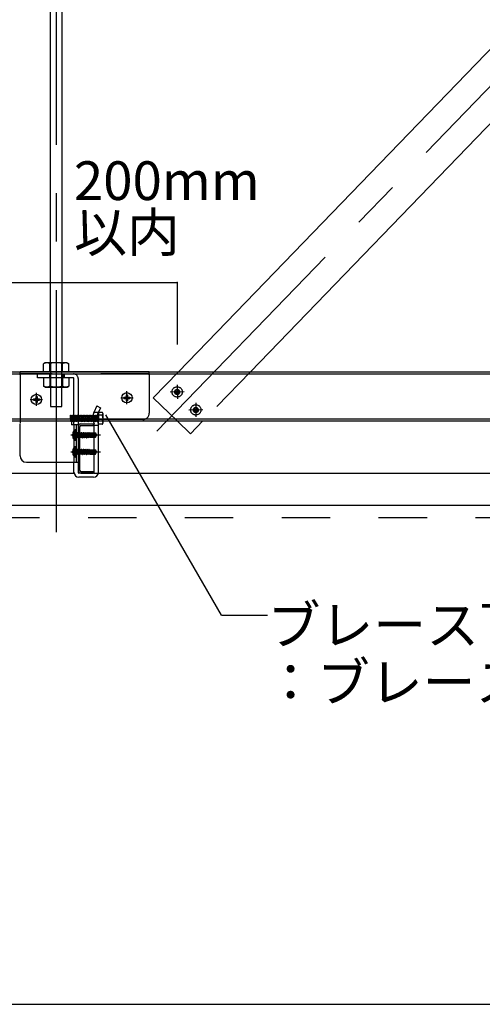
# Model space of a CAD drawing. Extents: x -46 to 344, y -30 to 237.
# Drawn here: x 291 to 303, y 182 to 207 of the extents above; entities that cross this region are included whole.
import ezdxf

# ---------------------------------------------------------------- set-up
doc = ezdxf.new("R2010")
doc.units = 0
doc.header["$MEASUREMENT"] = 0
for name, pattern in [('CENTER1', [10, 6.25, -1.25, 1.25, -1.25]), ('DASHED1', [2.5, 1.25, -1.25]), ('DASHED2', [5, 2.5, -2.5]), ('LONG3', [40, 37.5, -2.5])]:
    doc.linetypes.add(name, pattern=pattern)
for name, color, linetype in [('_6-0_中心線', 7, 'CONTINUOUS'), ('_6-1_吊り材', 7, 'CONTINUOUS'), ('_6-2_野縁受け', 7, 'CONTINUOUS'), ('_6-3_野縁', 7, 'CONTINUOUS'), ('_6-4_ブレ__ス材__補強材', 7, 'CONTINUOUS'), ('_6-5_寸法', 7, 'CONTINUOUS'), ('_6-6_文字', 7, 'CONTINUOUS'), ('_6-B_補強金具__金具__その他', 7, 'CONTINUOUS'), ('_6-C_ビス__アンカ__ボルト__強調図形', 7, 'CONTINUOUS'), ('_6-D_パネル', 7, 'CONTINUOUS'), ('_F-3_野縁', 7, 'CONTINUOUS')]:
    doc.layers.add(name, color=color, linetype=linetype)
doc.styles.get("Standard").update_dxf_attribs({"font": 'txt', "bigfont": 'bigfont.shx'})

msp = doc.modelspace()

# ---------------------------------------------------------------- linework, layer by layer
at = {"layer": '_6-0_中心線', "color": 4, "linetype": 'CENTER1'}
for p, q in [((292.122, 220.332), (292.122, 193.556)), ((294.724, 196.686), (317.56, 220.332)), ((293.949, 197.385), (293.949, 197.719)), ((295.428, 197.705), (295.065, 197.698)), ((295.243, 197.883), (295.25, 197.52)), ((291.449, 197.508), (291.772, 197.508)), ((291.611, 197.343), (291.611, 197.676)), ((293.787, 197.551), (294.11, 197.551)), ((295.907, 197.242), (295.544, 197.235)), ((295.723, 197.42), (295.729, 197.057)), ((293.268, 196.589), (292.497, 196.589)), ((292.497, 196.156), (293.268, 196.156))]:
    msp.add_line(p, q, dxfattribs=at)
at = {"layer": '_6-1_吊り材', "color": 7, "linetype": 'Continuous'}
for p, q in [((291.972, 198.456), (291.972, 220.332)), ((292.272, 220.332), (292.272, 198.456)), ((291.839, 198.456), (291.796, 198.43)), ((292.405, 198.456), (291.839, 198.456)), ((292.405, 198.456), (292.449, 198.43)), ((291.796, 198.222), (291.796, 198.43)), ((291.959, 198.222), (291.959, 198.43)), ((292.286, 198.222), (292.286, 198.43)), ((292.449, 198.222), (292.449, 198.43)), ((292.582, 196.856), (292.582, 196.876)), ((292.689, 196.876), (292.689, 195.889)), ((292.689, 196.876), (292.689, 195.626)), ((293.106, 196.646), (293.106, 196.876)), ((293.212, 195.626), (293.212, 196.876)), ((293.215, 196.868), (293.215, 196.876)), ((293.31, 196.868), (293.215, 196.868)), ((293.106, 196.212), (293.106, 196.532)), ((293.106, 195.626), (293.106, 196.099)), ((292.582, 195.626), (292.582, 195.889)), ((293.089, 195.609), (292.706, 195.609)), ((293.089, 195.502), (292.706, 195.502))]:
    msp.add_line(p, q, dxfattribs=at)
at = {"layer": '_6-1_吊り材', "color": 7, "linetype": 'DASHED1'}
for p, q in [((291.972, 198.456), (291.972, 197.33)), ((292.272, 197.33), (292.272, 198.456)), ((291.641, 198.062), (291.641, 198.169)), ((292.566, 198.062), (291.641, 198.062)), ((291.796, 198.062), (291.796, 197.854)), ((291.947, 198.169), (291.947, 198.062)), ((291.959, 198.062), (291.959, 197.854)), ((292.286, 198.062), (292.286, 197.854)), ((292.297, 198.169), (292.297, 198.062)), ((292.328, 198.169), (292.328, 198.062)), ((292.449, 198.062), (292.449, 197.854)), ((292.582, 196.876), (292.582, 198.046)), ((292.689, 198.046), (292.689, 196.876)), ((291.839, 197.829), (291.796, 197.854)), ((291.839, 197.829), (292.405, 197.829)), ((292.405, 197.829), (292.449, 197.854)), ((291.972, 197.33), (292.272, 197.33)), ((293.17, 197.341), (293.093, 197.171)), ((293.17, 197.341), (293.267, 197.296)), ((293.267, 197.296), (293.19, 197.127)), ((292.486, 197.095), (292.496, 197.105)), ((292.486, 197.095), (292.496, 196.949)), ((292.496, 197.105), (292.507, 197.095)), ((292.496, 196.949), (292.507, 196.939)), ((292.507, 197.095), (292.517, 196.949)), ((292.507, 197.095), (292.517, 197.095)), ((292.507, 196.939), (292.517, 196.949)), ((292.517, 197.095), (292.528, 197.105)), ((292.525, 196.989), (292.517, 197.095)), ((292.517, 196.949), (292.522, 196.949)), ((292.522, 196.949), (292.528, 196.949)), ((292.525, 196.989), (292.528, 196.949)), ((292.528, 197.105), (292.538, 197.095)), ((292.528, 196.949), (292.538, 196.939)), ((292.538, 197.095), (292.546, 196.989)), ((292.538, 197.095), (292.548, 197.095)), ((292.538, 196.939), (292.548, 196.949)), ((292.546, 196.989), (292.548, 196.949)), ((292.548, 197.095), (292.559, 197.105)), ((292.548, 197.095), (292.556, 196.989)), ((292.548, 196.949), (292.559, 196.949)), ((292.556, 196.989), (292.559, 196.949)), ((292.559, 197.105), (292.569, 197.095)), ((292.559, 196.949), (292.569, 196.939)), ((292.569, 197.095), (292.577, 196.989)), ((292.569, 197.095), (292.58, 197.095)), ((292.569, 196.939), (292.58, 196.949)), ((292.577, 196.989), (292.58, 196.949)), ((292.58, 197.095), (292.582, 197.098)), ((292.58, 197.095), (292.582, 197.057)), ((292.58, 196.949), (292.582, 196.949)), ((292.582, 197.098), (292.59, 197.105)), ((292.59, 196.949), (292.582, 197.057)), ((292.582, 196.949), (292.59, 196.949)), ((292.59, 197.105), (292.6, 197.095)), ((292.59, 196.949), (292.6, 196.939)), ((292.6, 197.095), (292.611, 197.095)), ((292.6, 197.095), (292.611, 196.949)), ((292.6, 196.939), (292.611, 196.949)), ((292.611, 197.095), (292.621, 197.105)), ((292.611, 197.095), (292.621, 196.949)), ((292.611, 196.949), (292.621, 196.949)), ((292.621, 197.105), (292.632, 197.095)), ((292.621, 196.949), (292.632, 196.939)), ((292.632, 197.095), (292.642, 197.095)), ((292.632, 197.095), (292.642, 196.949)), ((292.632, 196.939), (292.642, 196.949)), ((292.642, 197.095), (292.653, 197.105)), ((292.642, 197.095), (292.653, 196.949)), ((292.642, 196.949), (292.653, 196.949)), ((292.653, 197.105), (292.663, 197.095)), ((292.653, 196.949), (292.663, 196.939)), ((292.663, 197.095), (292.673, 197.095)), ((292.663, 197.095), (292.673, 196.949)), ((292.663, 196.939), (292.673, 196.949)), ((292.673, 197.095), (292.684, 197.105)), ((292.673, 197.095), (292.684, 196.949)), ((292.673, 196.949), (292.684, 196.949)), ((292.684, 197.105), (292.689, 197.1)), ((292.684, 196.949), (292.689, 196.944)), ((292.689, 197.1), (292.694, 197.095)), ((292.689, 196.944), (292.694, 196.939)), ((292.694, 197.095), (292.702, 196.989)), ((292.694, 197.095), (292.705, 197.095)), ((292.694, 196.939), (292.705, 196.949)), ((292.702, 196.989), (292.705, 196.949)), ((292.705, 197.095), (292.715, 197.105)), ((292.712, 196.989), (292.705, 197.095)), ((292.705, 196.949), (292.715, 196.949)), ((292.712, 196.989), (292.715, 196.949)), ((292.715, 197.105), (292.725, 197.095)), ((292.715, 196.949), (292.725, 196.939)), ((292.725, 197.095), (292.733, 196.989)), ((292.725, 197.095), (292.736, 197.095)), ((292.725, 196.939), (292.736, 196.949)), ((292.733, 196.989), (292.736, 196.949)), ((292.736, 197.095), (292.746, 197.105)), ((292.743, 196.989), (292.736, 197.095)), ((292.736, 196.949), (292.746, 196.949)), ((292.743, 196.989), (292.746, 196.949)), ((292.746, 197.105), (292.757, 197.095)), ((292.746, 196.949), (292.757, 196.939)), ((292.757, 197.095), (292.764, 196.989)), ((292.757, 197.095), (292.767, 197.095)), ((292.757, 196.939), (292.767, 196.949)), ((292.764, 196.989), (292.767, 196.949)), ((292.767, 197.095), (292.778, 197.105)), ((292.775, 196.989), (292.767, 197.095)), ((292.767, 196.949), (292.778, 196.949)), ((292.775, 196.989), (292.778, 196.949)), ((292.778, 197.105), (292.788, 197.095)), ((292.778, 196.949), (292.788, 196.939)), ((292.788, 197.095), (292.796, 196.989)), ((292.788, 197.095), (292.798, 197.095)), ((292.788, 196.939), (292.798, 196.949)), ((292.796, 196.989), (292.798, 196.949)), ((292.798, 197.095), (292.809, 197.105)), ((292.806, 196.989), (292.798, 197.095)), ((292.798, 196.949), (292.809, 196.949)), ((292.806, 196.989), (292.809, 196.949)), ((292.809, 197.105), (292.819, 197.095)), ((292.809, 196.949), (292.819, 196.939)), ((292.819, 197.095), (292.827, 196.989)), ((292.819, 197.095), (292.83, 197.095)), ((292.819, 196.939), (292.83, 196.949)), ((292.827, 196.989), (292.83, 196.949)), ((292.83, 197.095), (292.84, 197.105)), ((292.837, 196.989), (292.83, 197.095)), ((292.83, 196.949), (292.84, 196.949)), ((292.837, 196.989), (292.84, 196.949)), ((292.84, 197.105), (292.85, 197.095)), ((292.84, 196.949), (292.85, 196.939)), ((292.85, 197.095), (292.858, 196.989)), ((292.85, 197.095), (292.861, 197.095)), ((292.85, 196.939), (292.861, 196.949)), ((292.858, 196.989), (292.861, 196.949)), ((292.861, 197.095), (292.871, 197.105)), ((292.868, 196.989), (292.861, 197.095)), ((292.861, 196.949), (292.871, 196.949)), ((292.868, 196.989), (292.871, 196.949)), ((292.871, 197.105), (292.882, 197.095)), ((292.871, 196.949), (292.882, 196.939)), ((292.882, 197.095), (292.889, 196.989)), ((292.882, 197.095), (292.892, 197.095)), ((292.882, 196.939), (292.892, 196.949)), ((292.889, 196.989), (292.892, 196.949)), ((292.892, 197.095), (292.903, 197.105)), ((292.9, 196.989), (292.892, 197.095)), ((292.892, 196.949), (292.903, 196.949)), ((292.9, 196.989), (292.903, 196.949)), ((292.903, 197.105), (292.913, 197.095)), ((292.903, 196.949), (292.913, 196.939)), ((292.913, 197.095), (292.921, 196.989)), ((292.913, 197.095), (292.923, 197.095)), ((292.913, 196.939), (292.923, 196.949)), ((292.921, 196.989), (292.923, 196.949)), ((292.923, 197.095), (292.934, 197.105)), ((292.931, 196.989), (292.923, 197.095)), ((292.923, 196.949), (292.934, 196.949)), ((292.931, 196.989), (292.934, 196.949)), ((292.934, 197.105), (292.944, 197.095)), ((292.934, 196.949), (292.944, 196.939)), ((292.944, 197.095), (292.952, 196.989)), ((292.944, 197.095), (292.955, 197.095)), ((292.944, 196.939), (292.955, 196.949)), ((292.952, 196.989), (292.955, 196.949)), ((292.955, 197.095), (292.965, 197.105)), ((292.962, 196.989), (292.955, 197.095)), ((292.955, 196.949), (292.965, 196.949)), ((292.962, 196.989), (292.965, 196.949)), ((292.965, 197.105), (292.975, 197.095)), ((292.965, 196.949), (292.975, 196.939)), ((292.975, 197.095), (292.983, 196.989)), ((292.975, 197.095), (292.986, 197.095)), ((292.975, 196.939), (292.986, 196.949)), ((292.983, 196.989), (292.986, 196.949)), ((292.986, 197.095), (292.996, 197.105)), ((292.993, 196.989), (292.986, 197.095)), ((292.986, 196.949), (292.996, 196.949)), ((292.993, 196.989), (292.996, 196.949)), ((292.996, 197.105), (293.007, 197.095)), ((292.996, 196.949), (293.007, 196.939)), ((293.007, 197.095), (293.014, 196.989)), ((293.007, 197.095), (293.017, 197.095)), ((293.007, 196.939), (293.017, 196.949)), ((293.014, 196.989), (293.017, 196.949)), ((293.017, 197.095), (293.028, 197.105)), ((293.025, 196.989), (293.017, 197.095)), ((293.017, 196.949), (293.028, 196.949)), ((293.025, 196.989), (293.028, 196.949)), ((293.028, 197.105), (293.038, 197.095)), ((293.028, 196.949), (293.038, 196.939)), ((293.038, 197.095), (293.046, 196.989)), ((293.038, 197.095), (293.048, 197.095)), ((293.038, 196.939), (293.048, 196.949)), ((293.046, 196.989), (293.048, 196.949)), ((293.048, 197.095), (293.059, 197.105)), ((293.056, 196.989), (293.048, 197.095)), ((293.048, 196.949), (293.059, 196.949)), ((293.056, 196.989), (293.059, 196.949)), ((293.059, 197.105), (293.069, 197.095)), ((293.059, 196.949), (293.069, 196.939)), ((293.069, 197.095), (293.071, 197.072)), ((293.069, 197.095), (293.074, 197.095)), ((293.069, 196.939), (293.08, 196.949)), ((293.071, 197.072), (293.08, 196.949)), ((293.074, 197.095), (293.08, 197.095)), ((293.08, 197.095), (293.09, 197.105)), ((293.08, 197.095), (293.09, 196.949)), ((293.08, 196.949), (293.09, 196.949)), ((293.09, 197.105), (293.1, 197.095)), ((293.09, 196.949), (293.1, 196.939)), ((293.095, 197.176), (293.202, 197.176)), ((293.1, 197.095), (293.111, 197.095)), ((293.1, 197.095), (293.111, 196.949)), ((293.1, 196.939), (293.111, 196.949)), ((293.111, 197.095), (293.121, 197.105)), ((293.111, 197.095), (293.121, 196.949)), ((293.111, 196.949), (293.121, 196.949)), ((293.121, 197.105), (293.132, 197.095)), ((293.121, 196.949), (293.132, 196.939)), ((293.132, 197.095), (293.142, 197.095)), ((293.132, 197.095), (293.142, 196.949)), ((293.132, 196.939), (293.142, 196.949)), ((293.142, 197.095), (293.153, 197.105)), ((293.142, 197.095), (293.153, 196.949)), ((293.142, 196.949), (293.153, 196.949)), ((293.153, 197.105), (293.163, 197.095)), ((293.153, 196.949), (293.163, 196.939)), ((293.163, 197.095), (293.173, 197.095)), ((293.163, 197.095), (293.173, 196.949)), ((293.163, 196.939), (293.173, 196.949)), ((293.173, 197.095), (293.184, 197.105)), ((293.173, 197.095), (293.176, 197.053)), ((293.173, 196.949), (293.184, 196.949)), ((293.176, 197.053), (293.181, 196.986)), ((293.181, 196.986), (293.184, 196.949)), ((293.184, 197.105), (293.194, 197.095)), ((293.184, 196.949), (293.194, 196.939)), ((293.194, 197.095), (293.202, 196.989)), ((293.194, 197.095), (293.205, 197.095)), ((293.194, 196.939), (293.205, 196.949)), ((293.202, 196.989), (293.205, 196.949)), ((293.205, 197.095), (293.215, 197.105)), ((293.205, 197.095), (293.212, 196.989)), ((293.205, 196.949), (293.215, 196.949)), ((293.212, 196.989), (293.215, 196.949)), ((293.215, 197.176), (293.215, 196.989)), ((293.215, 197.176), (293.215, 196.989)), ((293.215, 197.176), (293.31, 197.176)), ((293.31, 197.099), (293.215, 197.099)), ((293.215, 196.876), (293.215, 196.989)), ((293.215, 196.989), (293.215, 196.939)), ((293.31, 196.945), (293.215, 196.945)), ((293.332, 196.989), (293.332, 197.137)), ((293.332, 196.907), (293.332, 196.989)), ((292.582, 196.856), (292.582, 195.889)), ((293.106, 196.646), (293.106, 196.532)), ((293.106, 196.212), (293.106, 196.099))]:
    msp.add_line(p, q, dxfattribs=at)
at = {"layer": '_6-1_吊り材', "color": 7, "linetype": 'DASHED2'}
msp.add_line((293.106, 196.842), (293.212, 196.842), dxfattribs=at)
at = {"layer": '_6-1_吊り材', "color": 7, "linetype": 'Continuous'}
for centre, radius, start, end in [((291.902, 198.23), 0.227, 96.3429, 118.0413), ((291.872, 198.293), 0.163, 57.5712, 88.0446), ((292.122, 197.915), 0.541, 72.412, 107.588), ((292.373, 198.293), 0.163, 91.9554, 122.4288), ((292.342, 198.23), 0.227, 61.9587, 83.6571), ((293.287, 196.907), 0.0444, 300, 316.1063), ((292.706, 195.626), 0.123, 180, 270), ((292.706, 195.626), 0.0167, 180, 270), ((293.089, 195.626), 0.123, 270, 0), ((293.089, 195.626), 0.0167, 270, 0)]:
    msp.add_arc(centre, radius, start, end, dxfattribs=at)
at = {"layer": '_6-1_吊り材', "color": 7, "linetype": 'DASHED1'}
for centre, radius, start, end in [((292.566, 198.046), 0.123, 0, 90), ((292.566, 198.046), 0.0167, 0, 90), ((291.902, 198.055), 0.227, 241.9587, 263.6571), ((291.872, 197.992), 0.163, 271.9554, 302.4288), ((292.122, 198.37), 0.541, 252.412, 287.588), ((292.373, 197.992), 0.163, 237.5712, 268.0446), ((292.342, 198.055), 0.227, 276.3429, 298.0413), ((293.454, 197.039), 0.385, 159.8951, 187.4149), ((293.454, 197.039), 0.385, 187.4149, 205.0638), ((293.451, 197.041), 0.275, 161.7279, 190.8367), ((293.457, 197.04), 0.281, 190.3596, 204.8645), ((293.287, 197.138), 0.0444, 300, 60), ((293.187, 197.022), 0.144, 346.8134, 32.2042), ((293.187, 197.022), 0.144, 327.7958, 346.8134), ((293.287, 196.907), 0.0444, 316.1063, 60), ((293.106, 196.876), 0.107, 0, 25.3462)]:
    msp.add_arc(centre, radius, start, end, dxfattribs=at)
at = {"layer": '_6-2_野縁受け', "color": 3, "linetype": 'Continuous'}
for p, q in [((292.689, 196.802), (292.689, 195.682)), ((292.729, 195.682), (292.729, 196.802)), ((292.762, 196.876), (293.089, 196.876)), ((292.762, 196.836), (293.089, 196.836)), ((293.089, 196.836), (293.089, 196.876)), ((292.762, 195.649), (293.089, 195.649)), ((292.762, 195.609), (293.089, 195.609)), ((293.089, 195.609), (293.089, 195.649))]:
    msp.add_line(p, q, dxfattribs=at)
for centre, radius, start, end in [((292.762, 196.802), 0.0733, 90, 180), ((292.762, 196.802), 0.0333, 90, 180), ((292.762, 195.682), 0.0733, 180, 270), ((292.762, 195.682), 0.0333, 180, 270)]:
    msp.add_arc(centre, radius, start, end, dxfattribs=at)
at = {"layer": '_6-3_野縁', "color": 2, "linetype": 'Continuous'}
for p, q in [((263.099, 195.609), (292.576, 195.609)), ((293.1, 195.609), (322.556, 195.609)), ((255.444, 194.776), (325.443, 194.776))]:
    msp.add_line(p, q, dxfattribs=at)
at = {"layer": '_6-4_ブレ__ス材__補強材', "color": 4, "linetype": 'Continuous'}
for p, q in [((316.617, 220.316), (295.281, 198.222)), ((318.502, 220.349), (297.135, 198.222)), ((258.639, 198.222), (325.606, 198.222)), ((258.639, 198.169), (325.606, 198.169)), ((258.639, 197.009), (325.606, 197.009)), ((258.639, 196.956), (325.606, 196.956)), ((295.589, 196.621), (295.242, 196.956)), ((295.912, 196.956), (295.589, 196.621))]:
    msp.add_line(p, q, dxfattribs=at)
at = {"layer": '_6-4_ブレ__ス材__補強材', "color": 4, "linetype": 'DASHED1'}
for p, q in [((295.281, 198.222), (294.63, 197.547)), ((297.135, 198.222), (295.912, 196.956)), ((295.242, 196.956), (294.63, 197.547))]:
    msp.add_line(p, q, dxfattribs=at)
at = {"layer": '_6-5_寸法', "color": 4, "linetype": 'Continuous'}
for p, q in [((290.437, 200.527), (295.243, 200.527)), ((292.122, 200.527), (294.719, 200.527)), ((295.243, 200.527), (295.243, 198.93))]:
    msp.add_line(p, q, dxfattribs=at)
at = {"layer": '_6-5_寸法', "color": 7}
msp.add_point((295.243, 200.527), dxfattribs=at)
at = {"layer": '_6-6_文字', "color": 7, "linetype": 'Continuous'}
for q in [(293.404, 197.113), (297.58, 191.938)]:
    msp.add_line((296.392, 191.938), q, dxfattribs=at)
at = {"layer": '_6-B_補強金具__金具__その他', "color": 3, "linetype": 'Continuous'}
for p, q in [((291.189, 198.142), (291.189, 198.222)), ((294.522, 198.222), (291.189, 198.222)), ((294.522, 198.142), (294.522, 198.222)), ((292.522, 196.929), (292.522, 196.856)), ((291.189, 196.056), (291.189, 196.876)), ((292.689, 196.856), (292.522, 196.856)), ((292.636, 196.856), (292.636, 195.889)), ((291.356, 195.889), (292.689, 195.889))]:
    msp.add_line(p, q, dxfattribs=at)
at = {"layer": '_6-B_補強金具__金具__その他', "color": 3, "linetype": 'DASHED1'}
for p, q in [((294.522, 198.169), (291.189, 198.169)), ((291.189, 198.142), (291.189, 196.876)), ((291.641, 198.062), (291.641, 198.169)), ((294.522, 198.142), (294.522, 197.156)), ((292.522, 196.929), (292.522, 196.989)), ((294.356, 196.989), (292.522, 196.989))]:
    msp.add_line(p, q, dxfattribs=at)
msp.add_arc((294.356, 197.156), 0.167, 270, 0, dxfattribs=at)
at = {"layer": '_6-B_補強金具__金具__その他', "color": 3, "linetype": 'Continuous'}
msp.add_arc((291.356, 196.056), 0.167, 180, 270, dxfattribs=at)
at = {"layer": '_6-C_ビス__アンカ__ボルト__強調図形', "color": 2, "linetype": 'Continuous'}
for p, q in [((291.534, 197.525), (291.534, 197.492)), ((291.534, 197.525), (291.578, 197.525)), ((291.534, 197.492), (291.578, 197.492)), ((291.594, 197.585), (291.594, 197.542)), ((291.594, 197.585), (291.628, 197.585)), ((291.594, 197.475), (291.594, 197.432)), ((291.628, 197.585), (291.628, 197.542)), ((291.628, 197.475), (291.628, 197.432)), ((291.644, 197.525), (291.688, 197.525)), ((291.644, 197.492), (291.688, 197.492)), ((291.688, 197.525), (291.688, 197.492)), ((293.872, 197.567), (293.872, 197.534)), ((293.872, 197.567), (293.915, 197.567)), ((293.872, 197.534), (293.915, 197.534)), ((293.932, 197.627), (293.932, 197.584)), ((293.932, 197.627), (293.965, 197.627)), ((293.932, 197.517), (293.932, 197.474)), ((293.932, 197.474), (293.965, 197.474)), ((293.965, 197.627), (293.965, 197.584)), ((293.965, 197.517), (293.965, 197.474)), ((293.982, 197.567), (294.025, 197.567)), ((293.982, 197.534), (294.025, 197.534)), ((294.025, 197.567), (294.025, 197.534)), ((291.594, 197.432), (291.628, 197.432)), ((292.619, 196.722), (292.609, 196.722)), ((292.619, 196.456), (292.619, 196.722)), ((292.636, 196.472), (292.636, 196.706)), ((292.619, 196.456), (292.609, 196.456)), ((292.734, 196.656), (292.739, 196.657)), ((292.734, 196.65), (292.758, 196.519)), ((292.734, 196.595), (292.746, 196.539)), ((292.734, 196.538), (292.742, 196.539)), ((292.739, 196.657), (292.761, 196.519)), ((292.739, 196.657), (292.749, 196.639)), ((292.742, 196.539), (292.746, 196.539)), ((292.746, 196.539), (292.746, 196.539)), ((292.758, 196.519), (292.746, 196.539)), ((292.749, 196.639), (292.771, 196.639)), ((292.773, 196.539), (292.749, 196.639)), ((292.758, 196.519), (292.761, 196.519)), ((292.761, 196.519), (292.773, 196.539)), ((292.78, 196.656), (292.771, 196.641)), ((292.771, 196.641), (292.793, 196.539)), ((292.772, 196.538), (292.793, 196.539)), ((292.78, 196.656), (292.786, 196.657)), ((292.78, 196.656), (292.805, 196.519)), ((292.786, 196.657), (292.796, 196.639)), ((292.786, 196.657), (292.808, 196.519)), ((292.793, 196.539), (292.793, 196.539)), ((292.805, 196.519), (292.793, 196.539)), ((292.796, 196.639), (292.817, 196.639)), ((292.82, 196.539), (292.796, 196.639)), ((292.805, 196.519), (292.808, 196.519)), ((292.808, 196.519), (292.82, 196.539)), ((292.828, 196.659), (292.817, 196.639)), ((292.817, 196.639), (292.84, 196.539)), ((292.82, 196.539), (292.84, 196.539)), ((292.828, 196.659), (292.832, 196.659)), ((292.828, 196.659), (292.852, 196.519)), ((292.832, 196.659), (292.843, 196.639)), ((292.832, 196.659), (292.855, 196.519)), ((292.852, 196.519), (292.84, 196.539)), ((292.843, 196.639), (292.864, 196.639)), ((292.867, 196.539), (292.843, 196.639)), ((292.852, 196.519), (292.855, 196.519)), ((292.855, 196.519), (292.867, 196.539)), ((292.875, 196.659), (292.864, 196.639)), ((292.864, 196.639), (292.887, 196.539)), ((292.867, 196.539), (292.887, 196.539)), ((292.875, 196.659), (292.879, 196.659)), ((292.875, 196.659), (292.899, 196.519)), ((292.879, 196.659), (292.89, 196.639)), ((292.879, 196.659), (292.902, 196.519)), ((292.899, 196.519), (292.887, 196.539)), ((292.89, 196.639), (292.911, 196.639)), ((292.914, 196.539), (292.89, 196.639)), ((292.899, 196.519), (292.902, 196.519)), ((292.902, 196.519), (292.914, 196.539)), ((292.913, 196.631), (292.904, 196.631)), ((293.002, 196.578), (292.909, 196.604)), ((292.922, 196.659), (292.911, 196.639)), ((292.911, 196.639), (292.913, 196.631)), ((292.913, 196.631), (292.928, 196.626)), ((292.914, 196.539), (292.934, 196.539)), ((292.92, 196.601), (292.934, 196.59)), ((292.92, 196.601), (292.934, 196.539)), ((292.922, 196.659), (292.926, 196.659)), ((292.922, 196.659), (292.928, 196.626)), ((292.926, 196.659), (292.937, 196.639)), ((292.926, 196.659), (292.931, 196.626)), ((292.931, 196.626), (292.928, 196.626)), ((292.931, 196.626), (292.939, 196.633)), ((292.938, 196.589), (292.934, 196.59)), ((292.934, 196.59), (292.946, 196.519)), ((292.946, 196.519), (292.934, 196.539)), ((292.937, 196.639), (292.958, 196.639)), ((292.939, 196.633), (292.937, 196.639)), ((292.937, 196.589), (292.948, 196.593)), ((292.937, 196.589), (292.949, 196.519)), ((293.114, 196.596), (292.938, 196.596)), ((292.959, 196.634), (292.939, 196.633)), ((292.946, 196.519), (292.949, 196.519)), ((292.961, 196.539), (292.948, 196.593)), ((292.949, 196.519), (292.961, 196.539)), ((292.967, 196.656), (292.958, 196.639)), ((292.958, 196.639), (292.959, 196.634)), ((292.959, 196.634), (292.972, 196.628)), ((292.961, 196.539), (292.981, 196.539)), ((292.967, 196.656), (292.976, 196.653)), ((292.967, 196.656), (292.972, 196.628)), ((292.97, 196.587), (292.98, 196.578)), ((292.97, 196.587), (292.981, 196.539)), ((292.982, 196.628), (292.972, 196.628)), ((292.976, 196.653), (292.984, 196.639)), ((292.976, 196.653), (292.982, 196.628)), ((292.995, 196.574), (292.98, 196.578)), ((292.98, 196.578), (292.988, 196.528)), ((292.988, 196.528), (292.981, 196.539)), ((292.982, 196.628), (292.985, 196.635)), ((292.985, 196.635), (292.984, 196.639)), ((292.984, 196.639), (293.002, 196.639)), ((293.002, 196.636), (292.985, 196.635)), ((292.986, 196.583), (292.986, 196.635)), ((293.126, 196.629), (292.986, 196.629)), ((293.105, 196.619), (292.986, 196.619)), ((292.988, 196.528), (293.002, 196.532)), ((292.995, 196.574), (292.998, 196.579)), ((292.995, 196.574), (293.002, 196.541)), ((293.002, 196.562), (292.998, 196.579)), ((293.002, 196.646), (293.002, 196.636)), ((293.002, 196.646), (293.135, 196.646)), ((293.002, 196.578), (293.002, 196.532)), ((293.101, 196.552), (293.002, 196.552)), ((293.002, 196.532), (293.135, 196.532)), ((293.105, 196.619), (293.152, 196.592)), ((293.122, 196.591), (293.114, 196.596)), ((293.126, 196.629), (293.135, 196.646)), ((293.152, 196.592), (293.126, 196.629)), ((293.126, 196.566), (293.127, 196.568)), ((293.127, 196.541), (293.135, 196.532)), ((293.166, 196.601), (293.135, 196.646)), ((293.135, 196.532), (293.166, 196.577)), ((293.166, 196.601), (293.152, 196.592)), ((293.152, 196.592), (293.169, 196.589)), ((293.154, 196.586), (293.169, 196.589)), ((293.169, 196.589), (293.166, 196.601)), ((293.166, 196.577), (293.169, 196.589)), ((292.619, 196.289), (292.609, 196.289)), ((292.619, 196.022), (292.619, 196.289)), ((292.636, 196.039), (292.636, 196.272)), ((292.734, 196.223), (292.739, 196.224)), ((292.734, 196.216), (292.758, 196.086)), ((292.739, 196.224), (292.749, 196.206)), ((292.739, 196.224), (292.761, 196.086)), ((292.749, 196.206), (292.771, 196.206)), ((292.773, 196.106), (292.749, 196.206)), ((292.78, 196.223), (292.771, 196.207)), ((292.771, 196.207), (292.793, 196.106)), ((292.78, 196.223), (292.786, 196.224)), ((292.78, 196.223), (292.805, 196.086)), ((292.786, 196.224), (292.796, 196.206)), ((292.786, 196.224), (292.808, 196.086)), ((292.796, 196.206), (292.817, 196.206)), ((292.82, 196.106), (292.796, 196.206)), ((292.828, 196.226), (292.817, 196.206)), ((292.817, 196.206), (292.84, 196.106)), ((292.828, 196.226), (292.832, 196.226)), ((292.828, 196.226), (292.852, 196.086)), ((292.832, 196.226), (292.843, 196.206)), ((292.832, 196.226), (292.855, 196.086)), ((292.843, 196.206), (292.864, 196.206)), ((292.867, 196.106), (292.843, 196.206)), ((292.875, 196.226), (292.864, 196.206)), ((292.864, 196.206), (292.887, 196.106)), ((292.875, 196.226), (292.879, 196.226)), ((292.875, 196.226), (292.899, 196.086)), ((292.879, 196.226), (292.89, 196.206)), ((292.879, 196.226), (292.902, 196.086)), ((292.89, 196.206), (292.911, 196.206)), ((292.914, 196.106), (292.89, 196.206)), ((292.913, 196.198), (292.904, 196.198)), ((293.002, 196.145), (292.909, 196.17)), ((292.922, 196.226), (292.911, 196.206)), ((292.911, 196.206), (292.913, 196.198)), ((292.913, 196.198), (292.928, 196.192)), ((292.92, 196.167), (292.934, 196.157)), ((292.92, 196.167), (292.934, 196.106)), ((292.922, 196.226), (292.926, 196.226)), ((292.922, 196.226), (292.928, 196.192)), ((292.926, 196.226), (292.937, 196.206)), ((292.926, 196.226), (292.931, 196.192)), ((292.931, 196.192), (292.928, 196.192)), ((292.931, 196.192), (292.939, 196.199)), ((292.937, 196.206), (292.958, 196.206)), ((292.939, 196.199), (292.937, 196.206)), ((292.959, 196.201), (292.939, 196.199)), ((292.967, 196.222), (292.958, 196.206)), ((292.958, 196.206), (292.959, 196.201)), ((292.959, 196.201), (292.972, 196.195)), ((292.967, 196.222), (292.976, 196.22)), ((292.967, 196.222), (292.972, 196.195)), ((292.982, 196.195), (292.972, 196.195)), ((292.976, 196.22), (292.984, 196.206)), ((292.976, 196.22), (292.982, 196.195)), ((292.982, 196.195), (292.985, 196.202)), ((292.985, 196.202), (292.984, 196.206)), ((292.984, 196.206), (293.002, 196.206)), ((293.002, 196.203), (292.985, 196.202)), ((292.986, 196.15), (292.986, 196.202)), ((293.126, 196.196), (292.986, 196.196)), ((293.105, 196.186), (292.986, 196.186)), ((293.002, 196.212), (293.002, 196.203)), ((293.002, 196.212), (293.135, 196.212)), ((293.105, 196.186), (293.152, 196.159)), ((293.126, 196.196), (293.135, 196.212)), ((293.152, 196.159), (293.126, 196.196)), ((293.166, 196.168), (293.135, 196.212)), ((293.166, 196.168), (293.152, 196.159)), ((293.169, 196.156), (293.166, 196.168)), ((292.619, 196.022), (292.609, 196.022)), ((292.734, 196.162), (292.746, 196.106)), ((292.734, 196.105), (292.742, 196.106)), ((292.742, 196.106), (292.746, 196.106)), ((292.746, 196.106), (292.746, 196.106)), ((292.758, 196.086), (292.746, 196.106)), ((292.758, 196.086), (292.761, 196.086)), ((292.761, 196.086), (292.773, 196.106)), ((292.772, 196.104), (292.793, 196.106)), ((292.793, 196.106), (292.793, 196.106)), ((292.805, 196.086), (292.793, 196.106)), ((292.805, 196.086), (292.808, 196.086)), ((292.808, 196.086), (292.82, 196.106)), ((292.82, 196.106), (292.84, 196.106)), ((292.852, 196.086), (292.84, 196.106)), ((292.852, 196.086), (292.855, 196.086)), ((292.855, 196.086), (292.867, 196.106)), ((292.867, 196.106), (292.887, 196.106)), ((292.899, 196.086), (292.887, 196.106)), ((292.899, 196.086), (292.902, 196.086)), ((292.902, 196.086), (292.914, 196.106)), ((292.914, 196.106), (292.934, 196.106)), ((292.938, 196.156), (292.934, 196.157)), ((292.934, 196.157), (292.946, 196.086)), ((292.946, 196.086), (292.934, 196.106)), ((292.937, 196.156), (292.948, 196.16)), ((292.937, 196.156), (292.949, 196.086)), ((293.114, 196.162), (292.938, 196.162)), ((292.946, 196.086), (292.949, 196.086)), ((292.961, 196.106), (292.948, 196.16)), ((292.949, 196.086), (292.961, 196.106)), ((292.961, 196.106), (292.981, 196.106)), ((292.97, 196.154), (292.98, 196.144)), ((292.97, 196.154), (292.981, 196.106)), ((292.995, 196.14), (292.98, 196.144)), ((292.98, 196.144), (292.988, 196.095)), ((292.988, 196.095), (292.981, 196.106)), ((292.988, 196.095), (293.002, 196.099)), ((292.995, 196.14), (292.998, 196.146)), ((292.995, 196.14), (293.002, 196.108)), ((293.002, 196.129), (292.998, 196.146)), ((293.002, 196.145), (293.002, 196.099)), ((293.101, 196.119), (293.002, 196.119)), ((293.002, 196.099), (293.135, 196.099)), ((293.122, 196.157), (293.114, 196.162)), ((293.126, 196.132), (293.127, 196.134)), ((293.127, 196.107), (293.135, 196.099)), ((293.135, 196.099), (293.166, 196.144)), ((293.152, 196.159), (293.169, 196.156)), ((293.154, 196.152), (293.169, 196.156)), ((293.166, 196.144), (293.169, 196.156))]:
    msp.add_line(p, q, dxfattribs=at)
at = {"layer": '_6-C_ビス__アンカ__ボルト__強調図形', "color": 2, "linetype": 'LONG3'}
for p, q in [((292.556, 196.666), (292.634, 196.627)), ((292.556, 196.512), (292.634, 196.551)), ((292.556, 196.232), (292.634, 196.194)), ((292.556, 196.079), (292.634, 196.118))]:
    msp.add_line(p, q, dxfattribs=at)
at = {"layer": '_6-C_ビス__アンカ__ボルト__強調図形', "color": 2, "linetype": 'DASHED1'}
for p, q in [((292.654, 196.589), (292.634, 196.627)), ((292.654, 196.589), (292.634, 196.551)), ((292.636, 196.659), (292.646, 196.649)), ((292.636, 196.519), (292.646, 196.53)), ((292.662, 196.648), (292.646, 196.649)), ((292.646, 196.649), (292.646, 196.53)), ((292.662, 196.53), (292.646, 196.53)), ((292.662, 196.648), (292.662, 196.521)), ((292.662, 196.639), (292.676, 196.639)), ((292.678, 196.539), (292.662, 196.606)), ((292.662, 196.545), (292.667, 196.519)), ((292.662, 196.524), (292.663, 196.519)), ((292.663, 196.519), (292.662, 196.521)), ((292.663, 196.519), (292.667, 196.519)), ((292.667, 196.519), (292.678, 196.539)), ((292.685, 196.656), (292.676, 196.641)), ((292.676, 196.641), (292.699, 196.539)), ((292.677, 196.538), (292.698, 196.539)), ((292.685, 196.656), (292.691, 196.657)), ((292.685, 196.656), (292.71, 196.519)), ((292.691, 196.657), (292.702, 196.639)), ((292.691, 196.657), (292.714, 196.519)), ((292.698, 196.539), (292.699, 196.539)), ((292.71, 196.519), (292.699, 196.539)), ((292.702, 196.639), (292.724, 196.639)), ((292.725, 196.539), (292.702, 196.639)), ((292.71, 196.519), (292.714, 196.519)), ((292.714, 196.519), (292.725, 196.539)), ((292.733, 196.656), (292.724, 196.641)), ((292.724, 196.641), (292.734, 196.595)), ((292.724, 196.538), (292.734, 196.538)), ((292.733, 196.656), (292.734, 196.65)), ((292.733, 196.656), (292.734, 196.656)), ((292.654, 196.156), (292.634, 196.194)), ((292.636, 196.226), (292.646, 196.215)), ((292.662, 196.215), (292.646, 196.215)), ((292.646, 196.215), (292.646, 196.096)), ((292.662, 196.215), (292.662, 196.087)), ((292.662, 196.206), (292.676, 196.206)), ((292.678, 196.106), (292.662, 196.173)), ((292.685, 196.223), (292.676, 196.207)), ((292.676, 196.207), (292.699, 196.106)), ((292.685, 196.223), (292.691, 196.224)), ((292.685, 196.223), (292.71, 196.086)), ((292.691, 196.224), (292.702, 196.206)), ((292.691, 196.224), (292.714, 196.086)), ((292.702, 196.206), (292.724, 196.206)), ((292.725, 196.106), (292.702, 196.206)), ((292.733, 196.223), (292.724, 196.207)), ((292.724, 196.207), (292.734, 196.162)), ((292.733, 196.223), (292.734, 196.216)), ((292.733, 196.223), (292.734, 196.223)), ((292.654, 196.156), (292.634, 196.118)), ((292.636, 196.086), (292.646, 196.096)), ((292.662, 196.097), (292.646, 196.096)), ((292.662, 196.112), (292.667, 196.086)), ((292.662, 196.091), (292.663, 196.086)), ((292.663, 196.086), (292.662, 196.087)), ((292.663, 196.086), (292.667, 196.086)), ((292.667, 196.086), (292.678, 196.106)), ((292.677, 196.104), (292.698, 196.106)), ((292.698, 196.106), (292.699, 196.106)), ((292.71, 196.086), (292.699, 196.106)), ((292.71, 196.086), (292.714, 196.086)), ((292.714, 196.086), (292.725, 196.106)), ((292.724, 196.104), (292.734, 196.105))]:
    msp.add_line(p, q, dxfattribs=at)
for centre in [(295.246, 197.702), (295.726, 197.238)]:
    msp.add_circle(centre, 0.133, dxfattribs=at)
at = {"layer": '_6-C_ビス__アンカ__ボルト__強調図形', "color": 2, "linetype": 'Continuous'}
for centre, radius in [((295.246, 197.702), 0.0684), ((295.246, 197.702), 0.0567), ((291.611, 197.508), 0.133), ((293.949, 197.551), 0.133), ((295.726, 197.238), 0.0684), ((295.726, 197.238), 0.0567)]:
    msp.add_circle(centre, radius, dxfattribs=at)
for centre, radius, start, end in [((295.186, 197.607), 0.112, 57.3785, 86.7533), ((295.175, 197.759), 0.0912, 284.8714, 321.0602), ((295.317, 197.644), 0.0912, 104.8713, 141.0601), ((295.307, 197.796), 0.112, 237.3785, 266.7533), ((291.578, 197.542), 0.0167, 270, 0), ((291.578, 197.475), 0.0167, 0, 90), ((291.644, 197.542), 0.0167, 180, 270), ((291.644, 197.475), 0.0167, 90, 180), ((293.915, 197.584), 0.0167, 270, 0), ((293.915, 197.517), 0.0167, 0, 90), ((293.982, 197.584), 0.0167, 180, 270), ((293.982, 197.517), 0.0167, 90, 180), ((295.666, 197.144), 0.112, 57.3785, 86.7533), ((295.655, 197.296), 0.0912, 284.8714, 321.0602), ((295.797, 197.181), 0.0912, 104.8713, 141.0601), ((295.786, 197.333), 0.112, 237.3785, 266.7533), ((292.759, 196.589), 0.217, 148.1092, 211.8908), ((292.609, 196.682), 0.04, 90, 148.1092), ((292.619, 196.706), 0.0167, 0, 90), ((292.609, 196.496), 0.04, 211.8908, 270), ((292.619, 196.472), 0.0167, 270, 0), ((292.927, 196.621), 0.025, 156.0793, 223.5446), ((293.101, 196.583), 0.0307, 270, 325), ((293.101, 196.516), 0.0366, 42.8457, 90), ((293.145, 196.63), 0.0448, 240, 282.5), ((293.114, 196.577), 0.016, 325, 60), ((293.142, 196.554), 0.0198, 145, 222.8457), ((293.164, 196.542), 0.0448, 102.5, 145), ((292.759, 196.156), 0.217, 148.1092, 211.8908), ((292.609, 196.249), 0.04, 90, 148.1092), ((292.619, 196.272), 0.0167, 0, 90), ((292.927, 196.187), 0.025, 156.0793, 223.5446), ((292.609, 196.062), 0.04, 211.8908, 270), ((292.619, 196.039), 0.0167, 270, 0), ((293.101, 196.15), 0.0307, 270, 325), ((293.101, 196.082), 0.0366, 42.8457, 90), ((293.145, 196.196), 0.0448, 240, 282.5), ((293.114, 196.144), 0.016, 325, 60), ((293.142, 196.121), 0.0198, 145, 222.8457), ((293.164, 196.109), 0.0448, 102.5, 145)]:
    msp.add_arc(centre, radius, start, end, dxfattribs=at)
at = {"layer": '_6-D_パネル', "color": 4, "linetype": 'Continuous'}
msp.add_line((255.444, 194.776), (325.443, 194.776), dxfattribs=at)
at = {"layer": '_6-D_パネル', "color": 4, "linetype": 'DASHED1'}
msp.add_line((255.444, 194.459), (325.443, 194.459), dxfattribs=at)
at = {"layer": '_F-3_野縁', "color": 3, "linetype": 'Continuous'}
msp.add_line((150.5, 181.899), (339.5, 181.899), dxfattribs=at)

# ---------------------------------------------------------------- texts
at = {"layer": '_6-5_寸法', "color": 7}
for s, p in [('200mm', (292.579, 202.654)), ('以内', (292.585, 201.32))]:
    msp.add_text(s, height=1, dxfattribs=at).set_placement(p)
at = {"layer": '_6-6_文字', "color": 7}
for s, p in [('ブレース下部取付金具', (297.58, 191.188)), ('：ブレース金具RP', (297.491, 189.712))]:
    msp.add_text(s, height=1, dxfattribs=at).set_placement(p)

doc.saveas('drawing.dxf')
